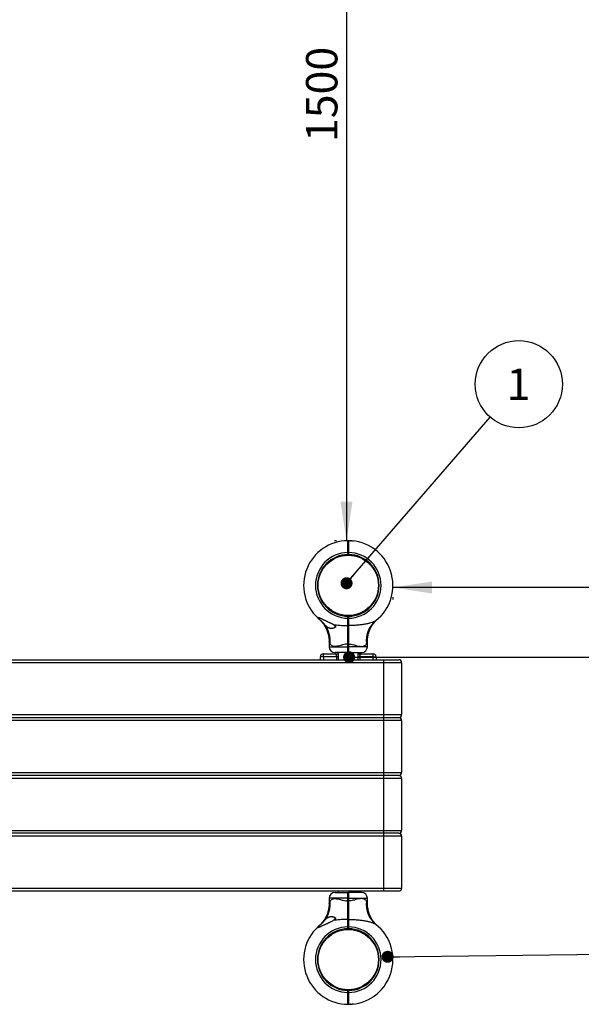
# Model space of a CAD drawing. Units: millimetres. Extents: x 15 to 4170, y 5 to 292.
# Drawn here: x 166 to 213, y 126 to 209 of the extents above; entities that cross this region are included whole.
import ezdxf

# ---------------------------------------------------------------- set-up
doc = ezdxf.new("R2010")
doc.units = ezdxf.units.MM
doc.layers.add('SYMBOL_(ISO)', color=179, linetype='Continuous')
doc.styles.add('SLDTEXTSTYLE0', font='TXT', dxfattribs={"width": 0.75})
doc.dimstyles.new('SLDDIMSTYLE0', dxfattribs={"dimtxt": 2.645833, "dimasz": 3.302, "dimexe": 0, "dimexo": 0.0625, "dimgap": 0.661458, "dimtad": 1, "dimdec": 0, "dimlfac": 20, "dimrnd": 1e-09, "dimzin": 12, "dimdsep": 46, "dimtxsty": 'SLDTEXTSTYLE0', "dimsah": 1, "dimcen": 0.09, "dimadec": 0, "dimazin": 3, "dimtfac": 1, "dimtofl": 0, "dimtmove": 0, "dimatfit": 3, "dimfxl": 0, "dimfrac": 2, "dimtolj": 1, "dimtzin": 12, "dimarcsym": 0})
doc.dimstyles.new('SLDDIMSTYLE1', dxfattribs={"dimtxt": 0.18, "dimasz": 1.016, "dimexe": 0, "dimexo": 0.0625, "dimgap": 0, "dimtad": 0, "dimtih": 1, "dimtoh": 1, "dimdec": 0, "dimrnd": 1e-09, "dimzin": 0, "dimdsep": 46, "dimtxsty": 'Standard', "dimblk1": 'DOT', "dimblk2": 'DOT', "dimsah": 1, "dimcen": 0.09, "dimadec": 0, "dimazin": 0, "dimtfac": 1.016, "dimtdec": 0, "dimtofl": 0, "dimtmove": 0, "dimatfit": 3, "dimldrblk": 'DOT', "dimfxl": 0, "dimfrac": 2, "dimtolj": 1, "dimtzin": 0, "dimarcsym": 0})

# ---------------------------------------------------------------- blocks, each defined once
blk = doc.blocks.new('_D')
at = {"layer": 'SYMBOL_(ISO)'}
for p, q in [((43.608, 162.385), (43.608, 257.15)), ((272.138, 162.385), (272.138, 257.15)), ((43.608, 256.15), (272.138, 256.15))]:
    blk.add_line(p, q, dxfattribs=at)
for points in [[(43.608, 256.15), (46.91, 255.642), (46.91, 256.658)], [(272.138, 256.15), (268.836, 256.658), (268.836, 255.642)]]:
    blk.add_solid(points, dxfattribs=at)
at = {"layer": 'SYMBOL_(ISO)', "insert": (153.963, 259.561), "char_height": 2.6458, "attachment_point": 1, "style": 'SLDTEXTSTYLE0'}
blk.add_mtext('4571', dxfattribs=at)
blk = doc.blocks.new('_D_1')
at = {"layer": 'SYMBOL_(ISO)'}
for p, q in [((194.373, 240.15), (283.138, 240.15)), ((282.138, 240.15), (282.138, 51.09)), ((194.373, 51.09), (283.138, 51.09))]:
    blk.add_line(p, q, dxfattribs=at)
for points in [[(282.138, 240.15), (281.63, 236.848), (282.646, 236.848)], [(282.138, 51.09), (282.646, 54.392), (281.63, 54.392)]]:
    blk.add_solid(points, dxfattribs=at)
at = {"layer": 'SYMBOL_(ISO)', "insert": (278.727, 141.71), "char_height": 2.6458, "attachment_point": 1, "rotation": 90, "style": 'SLDTEXTSTYLE0'}
blk.add_mtext('3781', dxfattribs=at)
blk = doc.blocks.new('_D_2')
at = {"layer": 'SYMBOL_(ISO)'}
for p, q in [((193.223, 240.15), (193.223, 165.15)), ((192.373, 165.15), (192.223, 165.15))]:
    blk.add_line(p, q, dxfattribs=at)
for points in [[(193.223, 240.15), (192.715, 236.848), (193.731, 236.848)], [(193.223, 165.15), (193.731, 168.452), (192.715, 168.452)]]:
    blk.add_solid(points, dxfattribs=at)
at = {"layer": 'SYMBOL_(ISO)', "insert": (189.813, 198.74), "char_height": 2.6458, "attachment_point": 1, "rotation": 90, "style": 'SLDTEXTSTYLE0'}
blk.add_mtext('1500', dxfattribs=at)
blk = doc.blocks.new('_D_3')
at = {"layer": 'SYMBOL_(ISO)'}
for p, q in [((272.138, 161.207), (197.138, 161.207)), ((197.138, 160.385), (197.138, 160.207))]:
    blk.add_line(p, q, dxfattribs=at)
for points in [[(197.138, 161.207), (200.44, 160.699), (200.44, 161.715)], [(272.138, 161.207), (268.836, 161.715), (268.836, 160.699)]]:
    blk.add_solid(points, dxfattribs=at)
at = {"layer": 'SYMBOL_(ISO)', "insert": (230.728, 164.617), "char_height": 2.6458, "attachment_point": 1, "style": 'SLDTEXTSTYLE0'}
blk.add_mtext('1500', dxfattribs=at)
blk = doc.blocks.new('SW_NOTE_1')
at = {"layer": 'SYMBOL_(ISO)', "color": 0}
blk.add_circle((2.404, 2.776), 3.672, dxfattribs=at)
at = {"layer": 'SYMBOL_(ISO)', "color": 0, "insert": (2.377, 4.097), "char_height": 2.646, "attachment_point": 2, "style": 'SLDTEXTSTYLE0'}
blk.add_mtext('1', dxfattribs=at)
blk = doc.blocks.new('_DOT')
at = {"color": 0, "linetype": 'ByBlock', "lineweight": -2}
blk.add_line((-0.5, 0), (-1, 0), dxfattribs=at)
at = {"color": 0, "linetype": 'ByBlock', "const_width": 0.5}
blk.add_lwpolyline([(-0.25, 0, 1), (0.25, 0, 1)], format="xyb", close=True, dxfattribs=at)

msp = doc.modelspace()

# ---------------------------------------------------------------- linework, layer by layer
at = {"color": 7, "linetype": 'Continuous', "lineweight": 25}
for p, q in [((193.348, 165.15), (193.373, 165.125)), ((193.398, 165.15), (193.373, 165.125)), ((193.529, 165.147), (193.558, 165.145)), ((193.681, 165.137), (193.725, 165.133)), ((193.786, 165.127), (193.8, 165.126)), ((193.8, 165.126), (193.8, 165.126)), ((193.382, 164.8), (193.373, 164.784)), ((193.373, 164.31), (193.377, 164.317)), ((193.151, 163.915), (193.146, 163.975)), ((193.348, 163.985), (193.348, 164.15)), ((193.348, 164.15), (193.373, 164.15)), ((193.348, 163.985), (193.373, 164.01)), ((193.348, 163.985), (193.348, 163.985)), ((193.373, 164.15), (193.398, 164.15)), ((193.373, 164.01), (193.373, 164.15)), ((193.373, 164.01), (193.397, 163.985)), ((193.398, 163.985), (193.397, 163.985)), ((193.398, 164.15), (193.398, 163.985)), ((193.638, 163.911), (193.645, 163.971)), ((190.783, 161.158), (190.842, 161.164)), ((190.847, 161.65), (190.787, 161.657)), ((195.959, 161.113), (195.899, 161.119)), ((195.903, 161.606), (195.963, 161.612)), ((193.101, 158.799), (193.107, 158.859)), ((193.373, 158.76), (193.348, 158.785)), ((193.348, 158.62), (193.348, 158.785)), ((193.348, 158.785), (193.348, 158.785)), ((193.373, 158.62), (193.348, 158.62)), ((193.373, 158.76), (193.398, 158.785)), ((193.373, 158.62), (193.373, 158.76)), ((193.398, 158.62), (193.373, 158.62)), ((193.379, 158.47), (193.378, 158.467)), ((193.398, 158.785), (193.398, 158.785)), ((193.398, 158.785), (193.398, 158.62)), ((193.599, 158.795), (193.594, 158.855)), ((195.821, 158.524), (195.823, 158.526)), ((193.373, 158.014), (193.348, 157.998)), ((193.398, 157.998), (193.373, 158.014)), ((191.757, 156.662), (191.757, 156.22)), ((193.373, 156.444), (193.347, 156.444)), ((193.347, 156.22), (193.347, 156.444)), ((193.373, 156.22), (193.347, 156.22)), ((193.398, 156.444), (193.373, 156.444)), ((193.373, 156.22), (193.373, 156.444)), ((193.398, 156.22), (193.373, 156.22)), ((193.398, 156.444), (193.398, 156.22)), ((194.989, 156.22), (194.989, 156.662)), ((191.023, 155.12), (191.023, 155.37)), ((191.273, 155.37), (191.023, 155.37)), ((191.273, 155.37), (191.273, 155.62)), ((191.273, 155.62), (192.227, 155.62)), ((192.405, 155.37), (191.273, 155.37)), ((192.227, 155.62), (192.53, 155.62)), ((193.348, 155.72), (192.257, 155.72)), ((192.405, 155.12), (192.405, 155.37)), ((192.53, 155.72), (192.53, 155.12)), ((193.373, 155.745), (193.348, 155.72)), ((193.398, 155.72), (193.373, 155.745)), ((193.398, 155.72), (194.489, 155.72)), ((194.215, 155.12), (194.215, 155.72)), ((194.215, 155.62), (194.518, 155.62)), ((195.473, 155.37), (194.341, 155.37)), ((194.341, 155.37), (194.341, 155.12)), ((194.518, 155.62), (195.473, 155.62)), ((195.473, 155.37), (195.473, 155.62)), ((195.473, 155.37), (195.723, 155.37)), ((195.723, 155.37), (195.723, 155.12)), ((119.373, 155.12), (196.373, 155.12)), ((196.373, 154.87), (119.373, 154.87)), ((196.373, 154.87), (196.373, 155.12)), ((196.373, 155.12), (197.623, 155.12)), ((196.373, 150.495), (196.373, 154.87)), ((197.873, 154.87), (196.373, 154.87)), ((197.873, 154.87), (197.873, 150.495)), ((119.373, 150.495), (196.373, 150.495)), ((119.373, 150.245), (196.373, 150.245)), ((196.373, 150.245), (196.373, 150.495)), ((196.373, 150.495), (197.873, 150.495)), ((196.373, 149.995), (196.373, 150.245)), ((196.373, 150.245), (197.623, 150.245)), ((196.373, 149.995), (119.373, 149.995)), ((196.373, 145.62), (196.373, 149.995)), ((197.873, 149.995), (196.373, 149.995)), ((197.873, 149.995), (197.873, 145.62)), ((119.373, 145.62), (196.373, 145.62)), ((196.373, 145.37), (119.373, 145.37)), ((196.373, 145.37), (196.373, 145.62)), ((196.373, 145.62), (197.873, 145.62)), ((197.623, 145.37), (196.373, 145.37)), ((196.373, 145.12), (196.373, 145.37)), ((196.373, 145.12), (119.373, 145.12)), ((196.373, 140.745), (196.373, 145.12)), ((197.873, 145.12), (196.373, 145.12)), ((197.873, 145.12), (197.873, 140.745)), ((119.373, 140.745), (196.373, 140.745)), ((196.373, 140.495), (119.373, 140.495)), ((196.373, 140.245), (119.373, 140.245)), ((196.373, 140.495), (196.373, 140.745)), ((196.373, 140.745), (197.873, 140.745)), ((197.623, 140.495), (196.373, 140.495)), ((196.373, 140.245), (196.373, 140.495)), ((196.373, 135.87), (196.373, 140.245)), ((197.873, 140.245), (196.373, 140.245)), ((197.873, 140.245), (197.873, 135.87)), ((119.373, 135.87), (196.373, 135.87)), ((196.373, 135.62), (119.373, 135.62)), ((192.257, 135.52), (193.348, 135.52)), ((192.53, 135.62), (192.53, 135.52)), ((193.348, 135.52), (193.373, 135.495)), ((193.398, 135.52), (193.373, 135.495)), ((194.489, 135.52), (193.398, 135.52)), ((194.215, 135.52), (194.215, 135.62)), ((196.373, 135.62), (196.373, 135.87)), ((196.373, 135.87), (197.873, 135.87)), ((197.623, 135.62), (196.373, 135.62)), ((191.757, 135.02), (191.757, 134.578)), ((193.347, 134.796), (193.347, 135.02)), ((193.347, 135.02), (193.373, 135.02)), ((193.347, 134.796), (193.373, 134.796)), ((193.373, 135.02), (193.398, 135.02)), ((193.373, 134.796), (193.373, 135.02)), ((193.373, 134.796), (193.398, 134.796)), ((193.398, 135.02), (193.398, 134.796)), ((194.989, 134.578), (194.989, 135.02)), ((193.348, 133.242), (193.373, 133.226)), ((193.373, 133.27), (193.363, 133.27)), ((193.373, 133.226), (193.398, 133.242)), ((193.146, 132.445), (193.151, 132.385)), ((193.348, 132.455), (193.348, 132.62)), ((193.348, 132.62), (193.373, 132.62)), ((193.348, 132.455), (193.373, 132.48)), ((193.348, 132.455), (193.348, 132.455)), ((193.373, 132.62), (193.398, 132.62)), ((193.373, 132.48), (193.373, 132.62)), ((193.373, 132.48), (193.398, 132.455)), ((193.398, 132.62), (193.398, 132.455)), ((193.398, 132.455), (193.398, 132.455)), ((193.645, 132.441), (193.638, 132.381)), ((190.787, 130.127), (190.847, 130.12)), ((190.787, 129.583), (190.847, 129.589)), ((195.963, 130.082), (195.903, 130.076)), ((195.963, 129.628), (195.903, 129.634)), ((193.146, 127.265), (193.151, 127.325)), ((193.348, 127.09), (193.348, 127.255)), ((193.373, 127.23), (193.348, 127.255)), ((193.348, 127.255), (193.348, 127.255)), ((193.373, 127.09), (193.348, 127.09)), ((193.397, 127.255), (193.373, 127.23)), ((193.373, 127.09), (193.373, 127.23)), ((193.398, 127.09), (193.373, 127.09)), ((193.397, 127.255), (193.398, 127.255)), ((193.398, 127.255), (193.398, 127.09)), ((193.645, 127.269), (193.638, 127.329)), ((193.348, 126.09), (193.373, 126.115)), ((193.398, 126.09), (193.373, 126.115)), ((193.505, 126.092), (193.504, 126.092)), ((193.548, 126.094), (193.519, 126.093)), ((193.58, 126.096), (193.548, 126.094)), ((193.747, 126.109), (193.701, 126.104)), ((193.804, 126.115), (193.776, 126.112)), ((193.819, 126.117), (193.804, 126.115))]:
    msp.add_line(p, q, dxfattribs=at)
at = {"color": 8, "linetype": 'Continuous', "lineweight": 25}
for p, q in [((191.757, 156.22), (193.347, 156.22)), ((194.989, 156.22), (193.398, 156.22)), ((191.273, 155.37), (191.273, 155.12)), ((192.53, 155.37), (192.405, 155.37)), ((194.341, 155.37), (194.215, 155.37)), ((195.473, 155.12), (195.473, 155.37)), ((193.347, 135.02), (191.757, 135.02)), ((193.398, 135.02), (194.989, 135.02))]:
    msp.add_line(p, q, dxfattribs=at)
at = {"color": 7, "linetype": 'Continuous', "lineweight": 25}
for centre in [(193.373, 161.385), (193.373, 129.855)]:
    msp.add_circle(centre, 2.54, dxfattribs=at)
for centre, radius, start, end in [((193.373, 161.385), 78.765, 0, 90), ((193.373, 161.385), 3.765, 90.3792, 226.87591), ((193.373, 161.385), 3.765, 308.26376, 89.6208), ((193.373, 161.385), 2.765, 90.51293, 269.48195), ((193.373, 161.385), 2.6, 90.54548, 269.44907), ((193.373, 161.385), 2.765, 270.51805, 89.48707), ((193.373, 161.385), 2.6, 270.55093, 89.45452), ((189.58, 156.692), 2.28, 354.30565, 36.79062), ((192.614, 158.22), 0.46, 205.095, 225.81228), ((197.116, 156.7), 2.232, 129.22561, 186.01773), ((192.257, 156.22), 0.5, 180, 270), ((194.489, 156.22), 0.5, 270, 360), ((191.273, 155.37), 0.25, 90, 180), ((195.473, 155.37), 0.25, 0, 90), ((197.623, 154.87), 0.25, 0, 90), ((197.623, 150.495), 0.25, 270, 0), ((197.623, 149.995), 0.25, 0, 90), ((197.623, 145.62), 0.25, 270, 0), ((197.623, 145.12), 0.25, 0, 90), ((197.623, 140.745), 0.25, 270, 0), ((197.623, 140.245), 0.25, 0, 90), ((192.257, 135.02), 0.5, 90, 180), ((194.489, 135.02), 0.5, 0, 90), ((197.623, 135.87), 0.25, 270, 0), ((189.58, 134.548), 2.28, 323.20938, 5.69435), ((197.116, 134.54), 2.232, 173.98227, 230.77439), ((192.614, 133.02), 0.46, 134.08629, 154.905), ((193.373, 129.855), 3.765, 270.3792, 51.73624), ((193.373, 129.855), 3.765, 133.12409, 269.6208), ((193.373, 129.855), 2.765, 90.51805, 269.48707), ((193.373, 129.855), 2.6, 90.55093, 269.45452), ((193.373, 129.855), 2.765, 270.51293, 89.48195), ((193.373, 129.855), 2.6, 270.54548, 89.44907), ((193.373, 129.855), 78.765, 270, 0)]:
    msp.add_arc(centre, radius, start, end, dxfattribs=at)
for points, knots in [([(193.348, 164.15), (193.348, 164.215), (193.348, 164.346), (193.348, 164.534), (193.348, 164.708), (193.348, 164.86), (193.348, 164.986), (193.348, 165.079), (193.348, 165.139), (193.348, 165.146), (193.348, 165.15)], [0, 0, 0, 0, 0.125001, 0.249996, 0.373707, 0.499773, 0.623492, 0.749438, 0.874272, 1, 1, 1, 1]), ([(193.373, 164.15), (193.373, 164.214), (193.373, 164.341), (193.373, 164.525), (193.373, 164.695), (193.373, 164.843), (193.373, 164.966), (193.373, 165.056), (193.373, 165.114), (193.373, 165.121), (193.373, 165.125)], [0, 0, 0, 0, 0.124824, 0.249997, 0.374524, 0.499773, 0.624383, 0.749438, 0.874458, 1, 1, 1, 1]), ([(193.373, 165.125), (193.373, 165.121), (193.373, 165.114), (193.373, 165.056), (193.373, 164.966), (193.373, 164.843), (193.373, 164.695), (193.373, 164.525), (193.373, 164.341), (193.373, 164.214), (193.373, 164.15)], [0, 0, 0, 0, 0.125542, 0.250562, 0.375617, 0.500227, 0.625476, 0.750003, 0.875176, 1, 1, 1, 1]), ([(193.398, 165.15), (193.398, 165.146), (193.398, 165.139), (193.398, 165.079), (193.398, 164.986), (193.398, 164.86), (193.398, 164.708), (193.398, 164.534), (193.398, 164.346), (193.398, 164.215), (193.398, 164.15)], [0, 0, 0, 0, 0.125727, 0.250562, 0.376507, 0.500227, 0.626291, 0.750004, 0.874999, 1, 1, 1, 1]), ([(192.11, 158.088), (192.1, 158.093), (192.069, 158.109), (192.018, 158.135), (191.956, 158.167), (191.889, 158.199), (191.801, 158.242), (191.705, 158.287), (191.621, 158.326), (191.567, 158.351), (191.515, 158.375), (191.463, 158.399), (191.401, 158.427), (191.346, 158.452), (191.284, 158.48), (191.217, 158.51), (191.152, 158.539), (191.093, 158.565), (191.044, 158.586), (190.994, 158.608), (190.948, 158.627), (190.912, 158.641), (190.886, 158.652), (190.855, 158.663), (190.828, 158.672), (190.804, 158.679), (190.785, 158.683), (190.769, 158.683), (190.768, 158.674), (190.774, 158.663), (190.783, 158.653), (190.793, 158.643), (190.799, 158.637), (190.799, 158.637)], [0, 0, 0, 0, 0.019041, 0.057154, 0.095359, 0.13365, 0.178622, 0.256186, 0.308023, 0.331772, 0.355521, 0.40312, 0.426942, 0.468881, 0.505068, 0.541355, 0.595967, 0.628365, 0.656819, 0.69353, 0.730018, 0.754557, 0.773126, 0.791765, 0.829337, 0.848422, 0.867821, 0.905756, 0.942637, 0.955362, 0.976833, 0.998767, 1, 1, 1, 1]), ([(191.003, 158.46), (190.969, 158.488), (190.898, 158.546), (190.833, 158.606), (190.804, 158.632), (190.799, 158.637)], [0, 0, 0, 0, 0.4265987, 0.8914735, 1, 1, 1, 1]), ([(190.901, 158.545), (190.901, 158.545), (190.9, 158.546), (190.903, 158.543), (190.904, 158.542)], [0, 0, 0, 0, 0.678553, 1, 1, 1, 1]), ([(190.914, 158.533), (190.916, 158.532), (190.934, 158.516), (190.975, 158.478), (191.05, 158.406), (191.134, 158.315), (191.233, 158.195), (191.33, 158.063), (191.423, 157.914), (191.502, 157.765), (191.572, 157.611), (191.632, 157.447), (191.682, 157.275), (191.721, 157.098), (191.745, 156.916), (191.757, 156.77), (191.755, 156.685), (191.755, 156.662)], [0, 0, 0, 0, 0.002872, 0.034106, 0.078882, 0.15064, 0.209208, 0.299731, 0.383385, 0.45854, 0.539079, 0.622132, 0.7069, 0.792828, 0.879563, 0.966879, 1, 1, 1, 1]), ([(191.406, 158.058), (191.394, 158.072), (191.363, 158.107), (191.311, 158.165), (191.263, 158.216), (191.227, 158.253), (191.204, 158.277), (191.173, 158.308), (191.141, 158.339), (191.108, 158.369), (191.083, 158.391), (191.048, 158.422), (191.021, 158.444), (191.003, 158.46)], [0, 0, 0, 0, 0.099513, 0.250578, 0.40383, 0.460962, 0.518094, 0.575225, 0.691543, 0.749941, 0.80834, 0.867496, 1, 1, 1, 1]), ([(193.348, 157.998), (193.348, 158.044), (193.348, 158.135), (193.348, 158.29), (193.348, 158.452), (193.348, 158.564), (193.348, 158.62)], [0, 0, 0, 0, 0.251875, 0.500079, 0.749775, 1, 1, 1, 1]), ([(193.388, 158.47), (193.387, 158.466), (193.385, 158.459), (193.382, 158.401), (193.379, 158.318), (193.376, 158.22), (193.373, 158.122), (193.37, 158.039), (193.367, 157.984), (193.365, 157.976), (193.364, 157.973)], [0, 0, 0, 0, 0.127115, 0.254519, 0.381923, 0.509328, 0.636732, 0.764136, 0.89154, 1, 1, 1, 1]), ([(193.373, 158.014), (193.373, 158.058), (193.373, 158.147), (193.373, 158.298), (193.373, 158.456), (193.373, 158.566), (193.373, 158.62)], [0, 0, 0, 0, 0.25002, 0.500078, 0.750019, 1, 1, 1, 1]), ([(193.373, 158.62), (193.373, 158.566), (193.373, 158.456), (193.373, 158.298), (193.373, 158.147), (193.373, 158.058), (193.373, 158.014)], [0, 0, 0, 0, 0.2499807, 0.4999216, 0.7499802, 1, 1, 1, 1]), ([(193.398, 158.62), (193.398, 158.564), (193.398, 158.452), (193.398, 158.29), (193.398, 158.135), (193.398, 158.044), (193.398, 157.998)], [0, 0, 0, 0, 0.250222, 0.499921, 0.748124, 1, 1, 1, 1]), ([(194.991, 156.662), (194.99, 156.694), (194.99, 156.784), (195.002, 156.931), (195.026, 157.1), (195.06, 157.263), (195.105, 157.42), (195.158, 157.57), (195.218, 157.712), (195.285, 157.845), (195.356, 157.968), (195.43, 158.081), (195.504, 158.183), (195.576, 158.272), (195.643, 158.349), (195.702, 158.41), (195.749, 158.457), (195.78, 158.487), (195.798, 158.503), (195.805, 158.509), (195.807, 158.512), (195.809, 158.513), (195.811, 158.515), (195.813, 158.517), (195.816, 158.52), (195.818, 158.522), (195.819, 158.523)], [0, 0, 0, 0, 0.043719, 0.121445, 0.197798, 0.272655, 0.34586, 0.417218, 0.486483, 0.553344, 0.6174, 0.67814, 0.7349, 0.786822, 0.832813, 0.871537, 0.901531, 0.921526, 0.930329, 0.933261, 0.934996, 0.936768, 0.939631, 0.946107, 0.964795, 1, 1, 1, 1]), ([(195.814, 158.518), (195.814, 158.518), (195.814, 158.518), (195.818, 158.521), (195.823, 158.526), (195.823, 158.526), (195.823, 158.526)], [0, 0, 0, 0, 0.027266, 0.156279, 0.526832, 1, 1, 1, 1]), ([(195.841, 158.542), (195.844, 158.544), (195.848, 158.547), (195.837, 158.538), (195.836, 158.537)], [0, 0, 0, 0, 0.868752, 1, 1, 1, 1]), ([(192.11, 158.088), (192.121, 158.082), (192.144, 158.07), (192.177, 158.05), (192.209, 158.03), (192.24, 158.007), (192.263, 157.985), (192.28, 157.966), (192.29, 157.95), (192.297, 157.934), (192.3, 157.914), (192.297, 157.893), (192.287, 157.873), (192.272, 157.855), (192.252, 157.839), (192.228, 157.824), (192.203, 157.811), (192.169, 157.796), (192.122, 157.781), (192.063, 157.767), (192.006, 157.76), (191.964, 157.758), (191.935, 157.757), (191.907, 157.758), (191.88, 157.76), (191.845, 157.765), (191.803, 157.773), (191.755, 157.787), (191.711, 157.805), (191.676, 157.822), (191.64, 157.843), (191.599, 157.871), (191.558, 157.904), (191.518, 157.939), (191.484, 157.973), (191.445, 158.014), (191.421, 158.041), (191.406, 158.058)], [0, 0, 0, 0, 0.024238, 0.048526, 0.072923, 0.097443, 0.122321, 0.136484, 0.150923, 0.16274, 0.174887, 0.198788, 0.215776, 0.233224, 0.258456, 0.278375, 0.301346, 0.326335, 0.368228, 0.41907, 0.470685, 0.505239, 0.522383, 0.539528, 0.573962, 0.591211, 0.626126, 0.679173, 0.714768, 0.742894, 0.771149, 0.813943, 0.857447, 0.886622, 0.928816, 0.957163, 1, 1, 1, 1]), ([(192.11, 158.088), (192.171, 158.079), (192.293, 158.062), (192.559, 158.033), (192.911, 158.005), (193.202, 158.001), (193.348, 157.998)], [0, 0, 0, 0, 0.151789, 0.304047, 0.650581, 1, 1, 1, 1]), ([(193.347, 156.444), (193.347, 156.514), (193.347, 156.654), (193.348, 156.862), (193.348, 157.067), (193.348, 157.291), (193.348, 157.528), (193.348, 157.775), (193.348, 157.923), (193.348, 157.998)], [0, 0, 0, 0, 0.125454, 0.250028, 0.374602, 0.500056, 0.668911, 0.833129, 1, 1, 1, 1]), ([(193.364, 157.97), (193.367, 157.976), (193.374, 157.988), (193.381, 158), (193.384, 158.005)], [0, 0, 0, 0, 0.500054, 1, 1, 1, 1]), ([(193.373, 156.444), (193.373, 156.538), (193.373, 156.726), (193.373, 157.005), (193.373, 157.277), (193.373, 157.538), (193.373, 157.787), (193.373, 157.938), (193.373, 158.014)], [0, 0, 0, 0, 0.166948, 0.332992, 0.499921, 0.666922, 0.833018, 1, 1, 1, 1]), ([(193.373, 158.014), (193.373, 157.938), (193.373, 157.787), (193.373, 157.538), (193.373, 157.277), (193.373, 157.005), (193.373, 156.726), (193.373, 156.538), (193.373, 156.444)], [0, 0, 0, 0, 0.166958, 0.333028, 0.500001, 0.666959, 0.833028, 1, 1, 1, 1]), ([(195.704, 158.429), (195.683, 158.413), (195.618, 158.365), (195.512, 158.311), (195.357, 158.249), (195.212, 158.204), (195.053, 158.165), (194.918, 158.136), (194.768, 158.108), (194.604, 158.083), (194.436, 158.06), (194.252, 158.04), (194.051, 158.023), (193.835, 158.009), (193.617, 158), (193.471, 157.999), (193.398, 157.998)], [0, 0, 0, 0, 0.044862, 0.135431, 0.181173, 0.286035, 0.339067, 0.392604, 0.459155, 0.525981, 0.593481, 0.661149, 0.745413, 0.829878, 0.914865, 1, 1, 1, 1]), ([(193.398, 157.998), (193.398, 157.942), (193.398, 157.831), (193.398, 157.652), (193.398, 157.464), (193.398, 157.283), (193.398, 157.108), (193.398, 156.945), (193.398, 156.778), (193.398, 156.61), (193.398, 156.498), (193.398, 156.444)], [0, 0, 0, 0, 0.1252536, 0.2500067, 0.3725413, 0.5000522, 0.5990139, 0.6986039, 0.7997823, 0.9026061, 1, 1, 1, 1]), ([(193.347, 156.444), (193.274, 156.439), (193.127, 156.429), (192.961, 156.393), (192.792, 156.35), (192.618, 156.301), (192.426, 156.256), (192.266, 156.238), (192.155, 156.243), (192.056, 156.267), (191.971, 156.31), (191.898, 156.379), (191.865, 156.439), (191.849, 156.466)], [0, 0, 0, 0, 0.109073, 0.218374, 0.255513, 0.37936, 0.50624, 0.596693, 0.687055, 0.744345, 0.834365, 0.92444, 1, 1, 1, 1]), ([(193.348, 155.72), (193.348, 155.722), (193.348, 155.726), (193.348, 155.755), (193.348, 155.801), (193.348, 155.864), (193.347, 155.94), (193.347, 156.027), (193.347, 156.122), (193.347, 156.187), (193.347, 156.22)], [0, 0, 0, 0, 0.123861, 0.25056, 0.373325, 0.500224, 0.623468, 0.750001, 0.874374, 1, 1, 1, 1]), ([(193.373, 155.745), (193.373, 155.747), (193.373, 155.75), (193.373, 155.779), (193.373, 155.823), (193.373, 155.882), (193.373, 155.955), (193.373, 156.037), (193.373, 156.127), (193.373, 156.189), (193.373, 156.22)], [0, 0, 0, 0, 0.125541, 0.250562, 0.375616, 0.500227, 0.625476, 0.750003, 0.875176, 1, 1, 1, 1]), ([(193.373, 156.22), (193.373, 156.189), (193.373, 156.127), (193.373, 156.037), (193.373, 155.955), (193.373, 155.882), (193.373, 155.823), (193.373, 155.779), (193.373, 155.75), (193.373, 155.747), (193.373, 155.745)], [0, 0, 0, 0, 0.124824, 0.249997, 0.374524, 0.499773, 0.624384, 0.749438, 0.874459, 1, 1, 1, 1]), ([(193.398, 156.444), (193.472, 156.439), (193.619, 156.429), (193.785, 156.393), (193.954, 156.35), (194.127, 156.301), (194.32, 156.256), (194.479, 156.238), (194.591, 156.243), (194.69, 156.267), (194.774, 156.31), (194.847, 156.379), (194.881, 156.439), (194.896, 156.466)], [0, 0, 0, 0, 0.109073, 0.218374, 0.255513, 0.37936, 0.50624, 0.596693, 0.687055, 0.744345, 0.834365, 0.92444, 1, 1, 1, 1]), ([(193.398, 156.22), (193.398, 156.187), (193.398, 156.122), (193.398, 156.027), (193.398, 155.94), (193.398, 155.864), (193.398, 155.801), (193.398, 155.755), (193.398, 155.726), (193.398, 155.722), (193.398, 155.72)], [0, 0, 0, 0, 0.125623, 0.249999, 0.376529, 0.499776, 0.626672, 0.74944, 0.876139, 1, 1, 1, 1]), ([(192.405, 155.37), (192.404, 155.377), (192.404, 155.392), (192.402, 155.416), (192.398, 155.438), (192.391, 155.463), (192.384, 155.484), (192.373, 155.508), (192.363, 155.527), (192.351, 155.544), (192.342, 155.557), (192.331, 155.569), (192.319, 155.581), (192.307, 155.591), (192.293, 155.6), (192.278, 155.609), (192.261, 155.615), (192.245, 155.619), (192.233, 155.62), (192.227, 155.62), (192.227, 155.62)], [0, 0, 0, 0, 0.05077, 0.102186, 0.164907, 0.205561, 0.287602, 0.329016, 0.417105, 0.461627, 0.50658, 0.559258, 0.61222, 0.666014, 0.720071, 0.788365, 0.857151, 0.92747, 0.998311, 1, 1, 1, 1]), ([(194.341, 155.37), (194.341, 155.376), (194.341, 155.394), (194.344, 155.418), (194.349, 155.44), (194.354, 155.463), (194.362, 155.483), (194.37, 155.503), (194.38, 155.523), (194.391, 155.54), (194.404, 155.557), (194.415, 155.569), (194.426, 155.581), (194.439, 155.591), (194.452, 155.6), (194.468, 155.609), (194.484, 155.615), (194.501, 155.619), (194.513, 155.62), (194.518, 155.62), (194.518, 155.62)], [0, 0, 0, 0, 0.040412, 0.122804, 0.164874, 0.20528, 0.287318, 0.328989, 0.372835, 0.461608, 0.506563, 0.559243, 0.612207, 0.666002, 0.720062, 0.788357, 0.857146, 0.927467, 0.998311, 1, 1, 1, 1]), ([(193.347, 135.02), (193.347, 135.053), (193.347, 135.119), (193.347, 135.213), (193.347, 135.3), (193.348, 135.377), (193.348, 135.439), (193.348, 135.485), (193.348, 135.514), (193.348, 135.518), (193.348, 135.52)], [0, 0, 0, 0, 0.125912, 0.250564, 0.377039, 0.50023, 0.627184, 0.750006, 0.876413, 1, 1, 1, 1]), ([(193.373, 135.02), (193.373, 135.051), (193.373, 135.114), (193.373, 135.203), (193.373, 135.286), (193.373, 135.358), (193.373, 135.418), (193.373, 135.462), (193.373, 135.49), (193.373, 135.493), (193.373, 135.495)], [0, 0, 0, 0, 0.125543, 0.250562, 0.375618, 0.500227, 0.625476, 0.750003, 0.875176, 1, 1, 1, 1]), ([(193.373, 135.495), (193.373, 135.493), (193.373, 135.49), (193.373, 135.462), (193.373, 135.418), (193.373, 135.358), (193.373, 135.286), (193.373, 135.203), (193.373, 135.114), (193.373, 135.051), (193.373, 135.02)], [0, 0, 0, 0, 0.124824, 0.249997, 0.374524, 0.499773, 0.624382, 0.749438, 0.874457, 1, 1, 1, 1]), ([(193.398, 135.52), (193.398, 135.518), (193.398, 135.514), (193.398, 135.485), (193.398, 135.439), (193.398, 135.377), (193.398, 135.3), (193.398, 135.213), (193.398, 135.119), (193.398, 135.053), (193.398, 135.02)], [0, 0, 0, 0, 0.123584, 0.249994, 0.372813, 0.49977, 0.622958, 0.749436, 0.874088, 1, 1, 1, 1]), ([(191.756, 134.578), (191.756, 134.576), (191.759, 134.516), (191.751, 134.398), (191.734, 134.226), (191.704, 134.06), (191.664, 133.898), (191.615, 133.744), (191.558, 133.597), (191.493, 133.458), (191.423, 133.328), (191.349, 133.208), (191.273, 133.099), (191.198, 133.001), (191.125, 132.916), (191.058, 132.844), (191.001, 132.787), (190.956, 132.745), (190.929, 132.72), (190.917, 132.709), (190.914, 132.707)], [0, 0, 0, 0, 0.002576, 0.085562, 0.167182, 0.247328, 0.325863, 0.402613, 0.477363, 0.549838, 0.61969, 0.686476, 0.749621, 0.808383, 0.861805, 0.908673, 0.947528, 0.976856, 0.99568, 1, 1, 1, 1]), ([(191.849, 134.774), (191.867, 134.805), (191.902, 134.866), (191.977, 134.933), (192.074, 134.981), (192.199, 135.002), (192.317, 134.997), (192.456, 134.977), (192.617, 134.939), (192.835, 134.878), (193.056, 134.825), (193.226, 134.8), (193.324, 134.797), (193.347, 134.796)], [0, 0, 0, 0, 0.085919, 0.171766, 0.255688, 0.356985, 0.458398, 0.493704, 0.618978, 0.744439, 0.855012, 0.96536, 1, 1, 1, 1]), ([(193.348, 133.242), (193.348, 133.317), (193.348, 133.465), (193.348, 133.712), (193.348, 133.936), (193.348, 134.132), (193.348, 134.295), (193.347, 134.462), (193.347, 134.63), (193.347, 134.742), (193.347, 134.796)], [0, 0, 0, 0, 0.166862, 0.33107, 0.499918, 0.599734, 0.698542, 0.799747, 0.902591, 1, 1, 1, 1]), ([(193.373, 133.226), (193.373, 133.302), (193.373, 133.453), (193.373, 133.702), (193.373, 133.963), (193.373, 134.235), (193.373, 134.514), (193.373, 134.702), (193.373, 134.796)], [0, 0, 0, 0, 0.166948, 0.332992, 0.499921, 0.666922, 0.833018, 1, 1, 1, 1]), ([(193.373, 134.796), (193.373, 134.702), (193.373, 134.514), (193.373, 134.235), (193.373, 133.963), (193.373, 133.702), (193.373, 133.453), (193.373, 133.302), (193.373, 133.226)], [0, 0, 0, 0, 0.166958, 0.333027, 0.499999, 0.666957, 0.833028, 1, 1, 1, 1]), ([(194.896, 134.774), (194.879, 134.805), (194.843, 134.866), (194.769, 134.933), (194.671, 134.981), (194.547, 135.002), (194.428, 134.997), (194.29, 134.977), (194.128, 134.939), (193.911, 134.878), (193.69, 134.825), (193.519, 134.8), (193.422, 134.797), (193.398, 134.796)], [0, 0, 0, 0, 0.085919, 0.171766, 0.255688, 0.356985, 0.458398, 0.493704, 0.618978, 0.744439, 0.855012, 0.96536, 1, 1, 1, 1]), ([(193.398, 134.796), (193.398, 134.726), (193.398, 134.586), (193.398, 134.378), (193.398, 134.173), (193.398, 133.949), (193.398, 133.712), (193.398, 133.465), (193.398, 133.317), (193.398, 133.242)], [0, 0, 0, 0, 0.12546, 0.250048, 0.374647, 0.500136, 0.668949, 0.833142, 1, 1, 1, 1]), ([(195.823, 132.714), (195.823, 132.714), (195.825, 132.713), (195.821, 132.716), (195.814, 132.722), (195.812, 132.724), (195.807, 132.728), (195.804, 132.732), (195.796, 132.738), (195.781, 132.752), (195.744, 132.787), (195.69, 132.841), (195.621, 132.916), (195.539, 133.011), (195.442, 133.138), (195.346, 133.286), (195.262, 133.438), (195.191, 133.589), (195.128, 133.749), (195.075, 133.919), (195.034, 134.094), (195.006, 134.274), (194.99, 134.436), (194.991, 134.538), (194.991, 134.578)], [0, 0, 0, 0, 0.014106, 0.090359, 0.112972, 0.128814, 0.13111, 0.133122, 0.136893, 0.143131, 0.159213, 0.200355, 0.239269, 0.286309, 0.357785, 0.43867, 0.506099, 0.575234, 0.647422, 0.721462, 0.796746, 0.872883, 0.949624, 1, 1, 1, 1]), ([(190.799, 132.603), (190.793, 132.597), (190.784, 132.588), (190.776, 132.578), (190.771, 132.571), (190.768, 132.563), (190.771, 132.558), (190.78, 132.557), (190.793, 132.558), (190.807, 132.562), (190.821, 132.566), (190.837, 132.571), (190.859, 132.578), (190.886, 132.588), (190.92, 132.602), (190.955, 132.616), (190.993, 132.632), (191.03, 132.648), (191.082, 132.67), (191.148, 132.699), (191.231, 132.736), (191.315, 132.774), (191.399, 132.812), (191.483, 132.85), (191.569, 132.889), (191.655, 132.929), (191.742, 132.97), (191.83, 133.012), (191.917, 133.054), (192.011, 133.101), (192.075, 133.134), (192.11, 133.152)], [0, 0, 0, 0, 0.025515, 0.038602, 0.051802, 0.073237, 0.095299, 0.116731, 0.138695, 0.154147, 0.169724, 0.185624, 0.20161, 0.22726, 0.253115, 0.279453, 0.305904, 0.331518, 0.357191, 0.408862, 0.461414, 0.514159, 0.565758, 0.617464, 0.669455, 0.721528, 0.77458, 0.827711, 0.881099, 0.934582, 1, 1, 1, 1]), ([(190.799, 132.603), (190.801, 132.605), (190.827, 132.629), (190.889, 132.686), (190.965, 132.749), (191.003, 132.78)], [0, 0, 0, 0, 0.046738, 0.523224, 1, 1, 1, 1]), ([(191.003, 132.78), (190.999, 132.777), (190.977, 132.759), (190.942, 132.731), (190.918, 132.709), (190.906, 132.699), (190.9, 132.694), (190.901, 132.695), (190.901, 132.695)], [0, 0, 0, 0, 0.054748, 0.328736, 0.617594, 0.733558, 0.850182, 1, 1, 1, 1]), ([(191.003, 132.78), (191.022, 132.796), (191.051, 132.82), (191.094, 132.858), (191.143, 132.903), (191.191, 132.95), (191.239, 132.999), (191.286, 133.047), (191.344, 133.111), (191.385, 133.158), (191.406, 133.182)], [0, 0, 0, 0, 0.13642, 0.204645, 0.309092, 0.484501, 0.556079, 0.665317, 0.831225, 1, 1, 1, 1]), ([(191.406, 133.182), (191.419, 133.196), (191.443, 133.224), (191.48, 133.263), (191.518, 133.301), (191.558, 133.336), (191.599, 133.369), (191.643, 133.399), (191.689, 133.425), (191.737, 133.446), (191.786, 133.463), (191.838, 133.474), (191.891, 133.481), (191.947, 133.483), (192.008, 133.48), (192.071, 133.471), (192.124, 133.458), (192.166, 133.445), (192.198, 133.432), (192.231, 133.415), (192.258, 133.397), (192.277, 133.379), (192.289, 133.363), (192.296, 133.347), (192.3, 133.332), (192.299, 133.316), (192.294, 133.299), (192.285, 133.282), (192.27, 133.261), (192.247, 133.239), (192.219, 133.217), (192.191, 133.199), (192.156, 133.177), (192.128, 133.162), (192.11, 133.152)], [0, 0, 0, 0, 0.03601, 0.072223, 0.109054, 0.146097, 0.186489, 0.227146, 0.268585, 0.310279, 0.353415, 0.396792, 0.440853, 0.485122, 0.53611, 0.587373, 0.639546, 0.665803, 0.692125, 0.72272, 0.753617, 0.771415, 0.789486, 0.802565, 0.815965, 0.829071, 0.842679, 0.856968, 0.871667, 0.896175, 0.921272, 0.940824, 0.960447, 1, 1, 1, 1]), ([(193.348, 133.242), (193.203, 133.239), (192.912, 133.235), (192.561, 133.207), (192.293, 133.178), (192.171, 133.161), (192.11, 133.152)], [0, 0, 0, 0, 0.3466769, 0.6959531, 0.8477631, 1, 1, 1, 1]), ([(193.348, 132.62), (193.348, 132.676), (193.348, 132.788), (193.348, 132.95), (193.348, 133.105), (193.348, 133.196), (193.348, 133.242)], [0, 0, 0, 0, 0.2503014, 0.5000783, 0.7482025, 1, 1, 1, 1]), ([(193.373, 133.27), (193.372, 133.267), (193.37, 133.263), (193.369, 133.232), (193.368, 133.22)], [0, 0, 0, 0, 0.6384143, 1, 1, 1, 1]), ([(193.373, 132.62), (193.373, 132.674), (193.373, 132.784), (193.373, 132.942), (193.373, 133.093), (193.373, 133.182), (193.373, 133.226)], [0, 0, 0, 0, 0.25002, 0.500078, 0.750019, 1, 1, 1, 1]), ([(193.373, 133.226), (193.373, 133.182), (193.373, 133.093), (193.373, 132.942), (193.373, 132.784), (193.373, 132.674), (193.373, 132.62)], [0, 0, 0, 0, 0.249981, 0.499922, 0.74998, 1, 1, 1, 1]), ([(193.39, 133.22), (193.39, 133.219), (193.389, 133.214), (193.387, 133.174), (193.384, 133.105), (193.381, 133.02), (193.377, 132.936), (193.375, 132.876), (193.373, 132.851), (193.373, 132.842)], [0, 0, 0, 0, 0.012053, 0.192381, 0.372709, 0.553037, 0.733365, 0.913693, 1, 1, 1, 1]), ([(193.373, 132.796), (193.374, 132.793), (193.376, 132.791), (193.378, 132.788), (193.378, 132.788)], [0, 0, 0, 0, 0.989875, 1, 1, 1, 1]), ([(193.398, 133.242), (193.398, 133.196), (193.398, 133.105), (193.398, 132.95), (193.398, 132.788), (193.398, 132.676), (193.398, 132.62)], [0, 0, 0, 0, 0.2517947, 0.4999217, 0.7496977, 1, 1, 1, 1]), ([(193.398, 133.242), (193.47, 133.241), (193.615, 133.24), (193.832, 133.231), (194.049, 133.218), (194.25, 133.2), (194.434, 133.18), (194.601, 133.158), (194.766, 133.132), (194.916, 133.104), (195.051, 133.076), (195.17, 133.046), (195.285, 133.013), (195.42, 132.967), (195.569, 132.905), (195.659, 132.843), (195.704, 132.811)], [0, 0, 0, 0, 0.084323, 0.168785, 0.253722, 0.33885, 0.405523, 0.472346, 0.53974, 0.607393, 0.659799, 0.712404, 0.765377, 0.818899, 0.908887, 1, 1, 1, 1]), ([(193.348, 126.09), (193.348, 126.094), (193.348, 126.101), (193.348, 126.161), (193.348, 126.253), (193.348, 126.379), (193.348, 126.531), (193.348, 126.705), (193.348, 126.893), (193.348, 127.025), (193.348, 127.09)], [0, 0, 0, 0, 0.125442, 0.249997, 0.375997, 0.499773, 0.625781, 0.749438, 0.874718, 1, 1, 1, 1]), ([(193.373, 126.115), (193.373, 126.119), (193.373, 126.126), (193.373, 126.184), (193.373, 126.274), (193.373, 126.396), (193.373, 126.544), (193.373, 126.714), (193.373, 126.898), (193.373, 127.026), (193.373, 127.09)], [0, 0, 0, 0, 0.124824, 0.249997, 0.374524, 0.499773, 0.624383, 0.749438, 0.874458, 1, 1, 1, 1]), ([(193.373, 127.09), (193.373, 127.026), (193.373, 126.898), (193.373, 126.714), (193.373, 126.544), (193.373, 126.396), (193.373, 126.274), (193.373, 126.184), (193.373, 126.126), (193.373, 126.119), (193.373, 126.115)], [0, 0, 0, 0, 0.125542, 0.250562, 0.375617, 0.500227, 0.625476, 0.750003, 0.875176, 1, 1, 1, 1]), ([(193.398, 127.09), (193.398, 127.025), (193.398, 126.893), (193.398, 126.705), (193.398, 126.531), (193.398, 126.379), (193.398, 126.253), (193.398, 126.161), (193.398, 126.101), (193.398, 126.094), (193.398, 126.09)], [0, 0, 0, 0, 0.125281, 0.250562, 0.374217, 0.500227, 0.624002, 0.750003, 0.874558, 1, 1, 1, 1]), ([(193.373, 126.466), (193.374, 126.463), (193.376, 126.461), (193.378, 126.458), (193.378, 126.458)], [0, 0, 0, 0, 0.989875, 1, 1, 1, 1])]:
    msp.add_open_spline(points, degree=3, knots=knots, dxfattribs=at)
at = {"color": 8, "linetype": 'Continuous', "lineweight": 25}
for points, knots in [([(191.849, 156.466), (191.841, 156.484), (191.827, 156.511), (191.805, 156.558), (191.787, 156.595), (191.773, 156.625), (191.766, 156.642), (191.76, 156.654), (191.757, 156.661), (191.757, 156.662), (191.757, 156.662)], [0, 0, 0, 0, 0.164217, 0.254175, 0.48132, 0.597722, 0.715064, 0.793867, 0.93083, 1, 1, 1, 1]), ([(194.896, 156.466), (194.909, 156.491), (194.934, 156.543), (194.959, 156.597), (194.976, 156.633), (194.986, 156.654), (194.99, 156.665), (194.989, 156.662), (194.989, 156.662)], [0, 0, 0, 0, 0.238929, 0.481379, 0.63659, 0.793937, 0.993262, 1, 1, 1, 1]), ([(191.757, 134.578), (191.757, 134.578), (191.756, 134.578), (191.757, 134.58), (191.76, 134.587), (191.768, 134.602), (191.777, 134.622), (191.789, 134.649), (191.802, 134.676), (191.817, 134.708), (191.832, 134.738), (191.843, 134.762), (191.849, 134.774)], [0, 0, 0, 0, 0.0063348, 0.0830856, 0.1992295, 0.3277138, 0.4576594, 0.5450196, 0.7001285, 0.7852305, 0.8852882, 1, 1, 1, 1]), ([(194.989, 134.578), (194.988, 134.58), (194.987, 134.583), (194.975, 134.608), (194.958, 134.646), (194.932, 134.701), (194.908, 134.75), (194.896, 134.774)], [0, 0, 0, 0, 0.199102, 0.370475, 0.544955, 0.770774, 1, 1, 1, 1])]:
    msp.add_open_spline(points, degree=3, knots=knots, dxfattribs=at)

# ---------------------------------------------------------------- block references
at = {"layer": 'SYMBOL_(ISO)'}
msp.add_blockref('SW_NOTE_1', (205.342, 175.555), dxfattribs=at)

# ---------------------------------------------------------------- dimensions: what is measured, and where the dimension line sits
for base, p1, p2, picture, middle in [((272.138, 256.15), (43.608, 161.385), (272.138, 161.385), '_D', (157.873, 256.15)), ((197.138, 161.207), (272.138, 161.385), (197.138, 161.385), '_D_3', (234.638, 161.207))]:
    dim = msp.add_linear_dim(base=base, p1=p1, p2=p2, dimstyle='SLDDIMSTYLE0', dxfattribs=at)
    dim.commit()
    dim.dimension.update_dxf_attribs({"geometry": picture, "text_midpoint": middle, "dimtype": 160})
for base, p2, picture, middle in [((193.223, 165.15), (193.373, 165.15), '_D_2', (193.223, 202.65)), ((282.138, 51.09), (193.373, 51.09), '_D_1', (282.138, 145.62))]:
    dim = msp.add_linear_dim(base=base, p1=(193.373, 240.15), p2=p2, angle=90, dimstyle='SLDDIMSTYLE0', dxfattribs=at)
    dim.commit()
    dim.dimension.update_dxf_attribs({"geometry": picture, "text_midpoint": middle, "dimtype": 160})

# ---------------------------------------------------------------- leaders
for points in [[(193.228, 161.564), (205.342, 175.555)], [(193.445, 155.332), (217.715, 155.326)], [(196.69, 130.092), (215.866, 130.312)]]:
    msp.add_leader(points, dimstyle='SLDDIMSTYLE1', dxfattribs=at)

doc.saveas('drawing.dxf')
